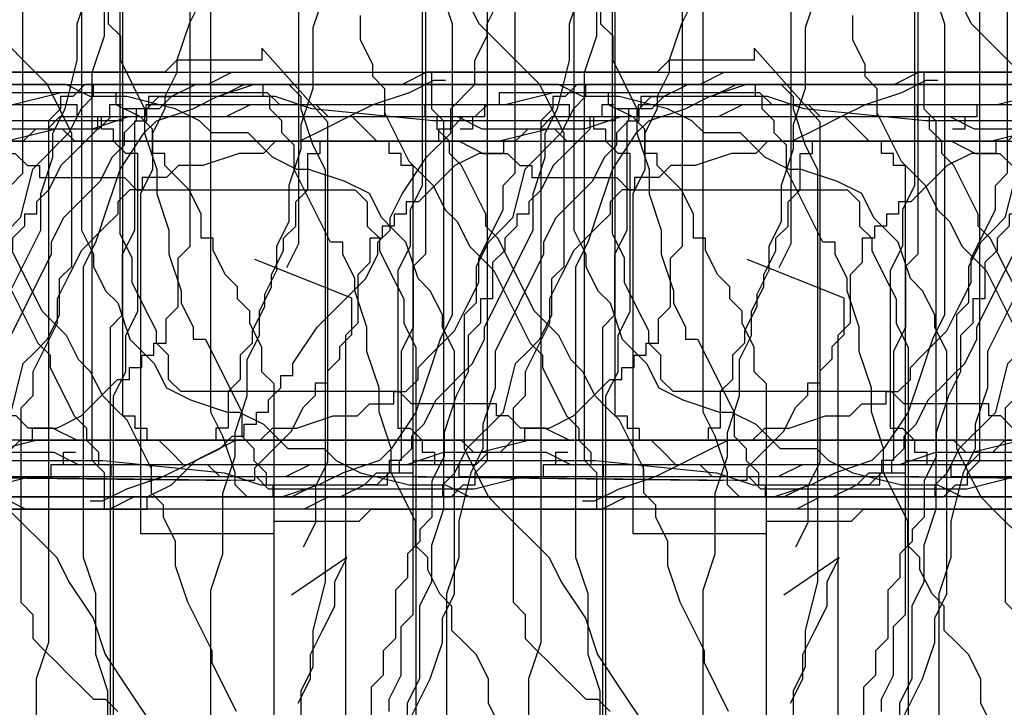
# Model space of a CAD drawing. Extents: x 245 to 824, y 304 to 402.
# Drawn here: x 386 to 394, y 351 to 356 of the extents above; entities that cross this region are included whole.
import ezdxf

# ---------------------------------------------------------------- set-up
doc = ezdxf.new("R2010")
doc.units = 0
doc.header["$LTSCALE"] = 12
doc.header["$MEASUREMENT"] = 0
doc.layers.add('MAS', color=8, linetype='CONTINUOUS')

# ---------------------------------------------------------------- blocks, each defined once
blk = doc.blocks.new('MAS1')
at = {"layer": 'MAS'}
for p, q in [((8.236, -0.2176), (12.8684, -0.2176)), ((12.8684, -0.2176), (12.967, -0.3162)), ((4.2935, -0.3162), (0.6466, -0.3162)), ((0.6466, -0.3162), (0.6466, -0.4149)), ((12.967, -0.3162), (13.4598, -0.3162)), ((13.4598, -0.3162), (13.6569, -0.4149)), ((0.6466, -0.4149), (0.5481, -0.4149)), ((0.5481, -0.4149), (0.5481, -0.5135)), ((13.6569, -0.4149), (14.544, -0.4149)), ((14.544, -0.4149), (14.544, -0.5135)), ((0.5481, -0.5135), (0.4495, -0.5135)), ((0.4495, -0.5135), (0.4495, -0.6121)), ((14.544, -0.5135), (14.6425, -0.5135)), ((14.6425, -0.5135), (14.7411, -0.6121)), ((0.4495, -0.6121), (0.351, -0.7108)), ((14.7411, -0.6121), (14.7411, -0.7108)), ((0.351, -0.7108), (0.2524, -0.8094)), ((14.7411, -0.7108), (14.8397, -0.9081)), ((0.2524, -0.8094), (0.2524, -1.0067)), ((14.8397, -0.9081), (14.8397, -1.0067)), ((0.2524, -1.0067), (0.1538, -1.1053)), ((14.8397, -1.0067), (14.9382, -1.204)), ((0.1538, -1.1053), (0.1538, -1.4013)), ((14.9382, -1.204), (14.9382, -6.8263)), ((0.1538, -1.4013), (0.0553, -1.4999)), ((0.0553, -1.4999), (0.0553, -3.1767)), ((0.0553, -3.1767), (0.1538, -3.5713)), ((0.1538, -3.5713), (0.1538, -5.6426)), ((0.1538, -5.6426), (0.2524, -5.8399)), ((0.2524, -5.8399), (0.2524, -6.629)), ((0.2524, -6.629), (0.351, -6.9249)), ((9.813, -6.629), (9.4187, -6.629)), ((10.0101, -6.7276), (9.813, -6.629)), ((10.6015, -6.7276), (10.0101, -6.7276)), ((10.7986, -6.8263), (10.6015, -6.7276)), ((11.0943, -6.8263), (10.7986, -6.8263)), ((11.39, -6.9249), (11.0943, -6.8263)), ((14.6425, -6.8263), (14.544, -6.9249)), ((14.9382, -6.8263), (14.6425, -6.8263)), ((0.351, -6.9249), (0.351, -7.2208)), ((14.544, -6.9249), (11.39, -6.9249)), ((0.351, -7.2208), (0.4495, -7.6154)), ((0.4495, -7.6154), (0.4495, -11.0677)), ((10.0101, -7.6154), (9.0245, -7.6154)), ((10.3058, -7.714), (10.0101, -7.6154)), ((14.544, -7.714), (10.3058, -7.714)), ((14.6425, -7.8127), (14.544, -7.714)), ((14.7411, -7.8127), (14.6425, -7.8127)), ((14.7411, -7.9113), (14.7411, -7.8127)), ((14.8397, -8.0099), (14.7411, -7.9113)), ((14.8397, -11.8568), (14.8397, -8.0099)), ((0.4495, -11.0677), (0.351, -11.1663)), ((0.351, -11.1663), (0.351, -11.7581)), ((0.351, -11.7581), (0.2524, -11.9554)), ((14.7411, -12.054), (14.8397, -11.8568)), ((0.2524, -11.9554), (0.2524, -12.5472)), ((-0.0433, -12.054), (-0.0433, -12.1527)), ((14.7411, -12.35), (14.7411, -12.054)), ((-0.0433, -12.1527), (0.0553, -12.35)), ((0.0553, -12.35), (0.1538, -12.6459)), ((14.6425, -12.7445), (14.7411, -12.35)), ((0.2524, -12.5472), (0.1538, -12.5472)), ((0.1538, -12.5472), (0.1538, -12.7445)), ((0.1538, -12.6459), (0.2524, -12.8431)), ((14.544, -12.9418), (14.6425, -12.7445)), ((0.2524, -12.8431), (0.351, -13.0404)), ((14.4454, -13.0404), (14.544, -12.9418)), ((0.351, -13.0404), (0.4495, -13.2377)), ((14.4454, -13.3363), (14.4454, -13.0404)), ((0.4495, -13.2377), (0.4495, -13.435)), ((14.2483, -13.5336), (14.4454, -13.3363)), ((0.4495, -13.435), (0.5481, -13.5336)), ((0.5481, -13.5336), (0.5481, -13.7309)), ((14.1497, -13.7309), (14.2483, -13.5336)), ((0.5481, -13.7309), (0.6466, -14.0268)), ((14.1497, -13.8295), (14.1497, -13.7309)), ((14.0511, -14.1254), (14.1497, -13.8295)), ((0.6466, -14.0268), (0.6466, -14.2241)), ((13.9526, -14.3227), (14.0511, -14.1254)), ((0.6466, -14.2241), (0.7452, -14.3227)), ((0.7452, -14.3227), (0.7452, -14.52)), ((13.7555, -14.4213), (13.9526, -14.3227)), ((13.6569, -14.52), (13.7555, -14.4213)), ((0.7452, -14.52), (0.8438, -14.52)), ((0.8438, -14.52), (0.8438, -14.6186)), ((13.5583, -14.6186), (13.6569, -14.52)), ((0.8438, -14.6186), (0.9423, -14.7172)), ((9.6158, -14.6186), (10.0101, -14.8159)), ((13.2626, -14.7172), (13.5583, -14.6186)), ((0.9423, -14.7172), (1.0409, -14.7172)), ((1.0409, -14.7172), (1.1395, -14.8159)), ((13.1641, -14.8159), (13.2626, -14.7172)), ((1.1395, -14.8159), (1.3366, -15.0132)), ((10.0101, -14.8159), (10.3058, -14.9145)), ((12.967, -14.9145), (13.1641, -14.8159)), ((10.3058, -14.9145), (10.5029, -14.9145)), ((10.5029, -14.9145), (10.7, -15.0132)), ((12.6713, -15.0132), (12.8684, -14.9145)), ((12.8684, -14.9145), (12.967, -14.9145)), ((1.3366, -15.0132), (1.5337, -15.1118)), ((10.7, -15.0132), (12.6713, -15.0132)), ((1.5337, -15.1118), (1.7308, -15.2104)), ((1.7308, -15.2104), (1.928, -15.2104)), ((1.928, -15.2104), (2.3222, -15.4077)), ((2.3222, -15.4077), (2.5193, -15.4077)), ((2.5193, -15.4077), (2.6179, -15.5063)), ((2.6179, -15.5063), (4.1949, -15.5063)), ((10.7, -16.0982), (10.9957, -15.9995)), ((10.9957, -15.9995), (13.3612, -15.9995)), ((13.3612, -15.9995), (13.5583, -16.0982)), ((9.9115, -16.1968), (10.2072, -16.0982)), ((10.2072, -16.0982), (10.7, -16.0982)), ((13.5583, -16.0982), (13.854, -16.1968)), ((9.6158, -16.1968), (9.9115, -16.1968)), ((13.854, -16.1968), (14.1497, -16.2954)), ((1.928, -16.3941), (2.1251, -16.2954)), ((2.1251, -16.2954), (5.5748, -16.2954)), ((14.1497, -16.2954), (14.4454, -16.4927)), ((1.5337, -16.4927), (1.7308, -16.3941)), ((1.7308, -16.3941), (1.928, -16.3941)), ((1.3366, -16.5913), (1.5337, -16.4927)), ((14.4454, -16.4927), (14.544, -16.5913)), ((1.1395, -16.69), (1.238, -16.5913)), ((1.238, -16.5913), (1.3366, -16.5913)), ((14.544, -16.5913), (14.6425, -16.8873)), ((0.8438, -16.7886), (0.9423, -16.69)), ((0.9423, -16.69), (1.1395, -16.69)), ((0.8438, -18.5641), (0.8438, -16.7886)), ((14.6425, -16.8873), (14.7411, -17.0845)), ((14.7411, -17.0845), (14.8397, -17.3804)), ((14.8397, -17.3804), (14.8397, -25.666)), ((0.7452, -18.6627), (0.8438, -18.5641)), ((0.7452, -19.3532), (0.7452, -18.6627)), ((0.6466, -19.4518), (0.6466, -19.3532)), ((0.6466, -19.3532), (0.7452, -19.3532)), ((0.5481, -19.5505), (0.6466, -19.4518)), ((0.5481, -19.7477), (0.5481, -19.5505)), ((0.4495, -19.945), (0.5481, -19.7477)), ((0.4495, -25.1728), (0.4495, -19.945)), ((0.4495, -25.0741), (0.4495, -24.9755)), ((0.4495, -25.0741), (0.4495, -25.1728)), ((0.5481, -25.0741), (0.4495, -25.0741)), ((0.5481, -25.1728), (0.5481, -25.0741)), ((0.8438, -25.1728), (0.5481, -25.1728)), ((0.9423, -25.2714), (0.8438, -25.1728)), ((1.1395, -25.2714), (0.9423, -25.2714)), ((1.238, -25.37), (1.1395, -25.2714)), ((1.3366, -25.37), (1.238, -25.37)), ((1.5337, -25.4687), (1.3366, -25.37)), ((1.6323, -25.4687), (1.5337, -25.4687)), ((1.8294, -25.5673), (1.6323, -25.4687)), ((2.0265, -25.5673), (1.8294, -25.5673)), ((2.2236, -25.666), (2.0265, -25.5673)), ((2.5193, -25.666), (2.2236, -25.666)), ((2.815, -25.7646), (2.5193, -25.666)), ((14.8397, -25.666), (14.7411, -25.7646)), ((3.0121, -25.7646), (2.815, -25.7646)), ((3.3078, -25.8632), (3.0121, -25.7646)), ((9.9115, -25.7646), (9.7144, -25.7646)), ((10.1086, -25.8632), (9.9115, -25.7646)), ((14.6425, -25.7646), (14.3468, -25.8632)), ((14.7411, -25.7646), (14.6425, -25.7646)), ((3.8006, -25.8632), (3.3078, -25.8632)), ((4.0963, -25.9619), (3.8006, -25.8632)), ((10.4043, -25.8632), (10.1086, -25.8632)), ((10.7986, -25.9619), (10.4043, -25.8632)), ((14.3468, -25.8632), (14.1497, -25.9619)), ((14.1497, -25.9619), (10.7986, -25.9619)), ((1.8294, -26.5537), (0.5481, -26.5537)), ((0.5481, -26.5537), (0.5481, -26.6523)), ((2.0265, -26.6523), (1.8294, -26.5537)), ((0.5481, -26.6523), (0.4495, -26.751)), ((2.3222, -26.6523), (2.0265, -26.6523)), ((2.5193, -26.751), (2.3222, -26.6523)), ((0.4495, -26.751), (0.351, -26.751)), ((0.351, -26.751), (0.351, -26.8496)), ((7.3489, -26.751), (2.5193, -26.751)), ((0.351, -26.8496), (0.2524, -26.8496)), ((0.2524, -26.8496), (0.2524, -27.0469)), ((10.7, -26.9482), (9.3201, -26.9482)), ((10.9957, -27.0469), (10.7, -26.9482)), ((0.2524, -27.0469), (0.1538, -27.0469)), ((0.1538, -27.0469), (0.1538, -27.7373)), ((11.2914, -27.0469), (10.9957, -27.0469)), ((11.6856, -27.1455), (11.2914, -27.0469)), ((11.8828, -27.2441), (11.6856, -27.1455)), ((12.0799, -27.2441), (11.8828, -27.2441)), ((12.3756, -27.3428), (12.0799, -27.2441)), ((12.6713, -27.3428), (12.3756, -27.3428)), ((13.4598, -27.7373), (12.6713, -27.3428)), ((0.1538, -27.7373), (0.2524, -27.7373)), ((0.2524, -27.7373), (0.2524, -31.1896)), ((0.2524, -27.7373), (0.2524, -27.836)), ((13.5583, -27.7373), (13.4598, -27.7373)), ((13.7555, -27.836), (13.5583, -27.7373)), ((0.2524, -27.836), (0.351, -27.836)), ((0.351, -27.836), (0.351, -27.9346)), ((13.854, -27.9346), (13.7555, -27.836)), ((13.9526, -28.0332), (13.854, -27.9346)), ((14.0511, -28.1319), (13.9526, -28.0332)), ((14.2483, -28.2305), (14.0511, -28.1319)), ((14.3468, -28.3291), (14.2483, -28.2305)), ((14.4454, -28.3291), (14.3468, -28.3291)), ((14.544, -28.4278), (14.4454, -28.3291)), ((14.6425, -28.4278), (14.544, -28.4278)), ((14.6425, -28.5264), (14.6425, -28.4278)), ((14.7411, -28.5264), (14.6425, -28.5264)), ((14.7411, -29.5128), (14.7411, -28.5264)), ((14.544, -29.6114), (14.6425, -29.5128)), ((14.6425, -29.5128), (14.7411, -29.5128)), ((14.3468, -29.7101), (14.4454, -29.6114)), ((14.4454, -29.6114), (14.544, -29.6114)), ((13.5583, -30.006), (14.1497, -29.7101)), ((14.1497, -29.7101), (14.3468, -29.7101)), ((13.5583, -30.1046), (13.5583, -30.006)), ((13.2626, -30.2033), (13.4598, -30.1046)), ((13.4598, -30.1046), (13.5583, -30.1046)), ((12.8684, -30.3019), (13.1641, -30.2033)), ((13.1641, -30.2033), (13.2626, -30.2033)), ((12.3756, -30.4005), (12.6713, -30.3019)), ((12.6713, -30.3019), (12.8684, -30.3019)), ((11.8828, -30.4992), (12.1785, -30.4005)), ((12.1785, -30.4005), (12.3756, -30.4005)), ((11.2914, -30.6964), (11.6856, -30.4992)), ((11.6856, -30.4992), (11.8828, -30.4992)), ((10.9957, -30.7951), (11.0943, -30.6964)), ((11.0943, -30.6964), (11.2914, -30.6964)), ((10.7, -30.8937), (10.8971, -30.7951)), ((10.8971, -30.7951), (10.9957, -30.7951)), ((10.6015, -30.9924), (10.7, -30.8937)), ((10.3058, -31.091), (10.4043, -30.9924)), ((10.4043, -30.9924), (10.6015, -30.9924)), ((10.2072, -31.1896), (10.3058, -31.091)), ((11.8828, -31.091), (11.6856, -31.1896)), ((12.967, -31.091), (11.8828, -31.091)), ((13.0655, -31.1896), (12.967, -31.091)), ((0.2524, -31.1896), (0.351, -31.2883)), ((10.0101, -31.2883), (10.2072, -31.1896)), ((11.6856, -31.1896), (11.4885, -31.2883)), ((13.3612, -31.1896), (13.0655, -31.1896)), ((13.5583, -31.2883), (13.3612, -31.1896)), ((0.351, -31.2883), (0.351, -31.3869)), ((9.6158, -31.3869), (9.813, -31.2883)), ((9.813, -31.2883), (10.0101, -31.2883)), ((11.4885, -31.2883), (11.39, -31.3869)), ((13.6569, -31.3869), (13.5583, -31.2883)), ((0.351, -31.3869), (0.4495, -31.4855)), ((11.39, -31.3869), (10.9957, -31.7814)), ((13.7555, -31.4855), (13.6569, -31.3869)), ((0.4495, -31.4855), (0.4495, -31.5842)), ((14.1497, -31.5842), (13.7555, -31.4855)), ((0.4495, -31.5842), (0.5481, -31.5842)), ((0.5481, -31.5842), (0.5481, -31.7814)), ((14.4454, -31.8801), (14.1497, -31.5842)), ((0.5481, -31.7814), (0.6466, -31.9787)), ((10.9957, -31.7814), (10.7986, -31.8801)), ((10.7986, -31.8801), (10.5029, -32.0774)), ((14.6425, -31.9787), (14.4454, -31.8801)), ((0.6466, -31.9787), (0.7452, -32.0774)), ((14.7411, -32.0774), (14.6425, -31.9787)), ((0.7452, -32.0774), (0.9423, -32.2746)), ((10.5029, -32.0774), (10.2072, -32.176)), ((14.8396, -32.0774), (14.7411, -32.0774)), ((14.8396, -33.4583), (14.8396, -32.0774)), ((10.2072, -32.176), (9.9115, -32.3733)), ((0.9423, -32.2746), (0.9423, -32.3733)), ((0.9423, -32.3733), (1.0409, -32.3733)), ((1.0409, -32.3733), (1.0409, -32.4719)), ((9.9115, -32.3733), (9.6158, -32.5705)), ((1.0409, -32.4719), (1.1395, -32.4719)), ((1.1395, -32.4719), (1.1395, -32.5705)), ((1.1395, -32.5705), (1.238, -32.5705)), ((1.238, -32.5705), (1.238, -32.6692)), ((1.238, -32.6692), (1.4351, -32.6692)), ((1.4351, -32.6692), (1.5337, -32.7678)), ((1.5337, -32.7678), (1.928, -32.7678)), ((1.928, -32.7678), (2.0265, -32.8665)), ((2.0265, -32.8665), (6.3633, -32.8665)), ((14.7411, -33.5569), (14.7411, -33.4583)), ((14.7411, -33.4583), (14.8396, -33.4583)), ((14.6425, -33.8528), (14.7411, -33.5569)), ((14.544, -34.8392), (14.6425, -33.8528)), ((3.7021, -34.2474), (3.505, -34.346)), ((3.8992, -34.2474), (3.7021, -34.2474)), ((3.4064, -34.346), (3.3078, -34.4446)), ((3.505, -34.346), (3.4064, -34.346)), ((3.1107, -34.4446), (2.7165, -34.6419)), ((3.3078, -34.4446), (3.1107, -34.4446)), ((2.7165, -34.6419), (2.6179, -34.7406)), ((2.6179, -34.7406), (2.5193, -34.8392)), ((2.5193, -34.8392), (2.3222, -34.9378)), ((14.544, -36.3187), (14.544, -34.8392)), ((2.3222, -34.9378), (2.2236, -35.0365)), ((2.2236, -35.0365), (2.0265, -35.1351)), ((2.0265, -35.1351), (1.8294, -35.3324)), ((1.8294, -35.3324), (1.238, -35.6283)), ((1.238, -35.6283), (1.1395, -35.7269)), ((1.0409, -35.7269), (0.6466, -35.9242)), ((1.1395, -35.7269), (1.0409, -35.7269)), ((0.6466, -35.9242), (0.5481, -36.0228)), ((0.4495, -36.0228), (0.351, -36.1215)), ((0.5481, -36.0228), (0.4495, -36.0228)), ((0.351, -36.1215), (0.2524, -36.1215)), ((0.2524, -36.1215), (0.2524, -36.2201)), ((0.2524, -36.2201), (0.1538, -36.2201)), ((0.1538, -36.2201), (0.1538, -38.4888)), ((14.6425, -36.3187), (14.544, -36.3187)), ((14.6425, -36.6147), (14.6425, -36.3187)), ((14.7411, -36.7133), (14.6425, -36.6147)), ((14.7411, -37.1078), (14.7411, -36.7133)), ((14.8396, -37.3051), (14.7411, -37.1078)), ((14.8396, -38.5874), (14.8396, -37.3051)), ((0.1538, -38.4888), (0.1256, -40.9964)), ((14.9382, -38.7847), (14.8396, -38.5874)), ((0.1538, -38.686), (0.1538, -38.7847)), ((0.1538, -38.7847), (0.1256, -41.2923)), ((14.9382, -40.6588), (14.9382, -38.7847)), ((15.0368, -40.7574), (14.9382, -40.6588)), ((15.0368, -41.4479), (15.0368, -40.7574)), ((0.1256, -40.9964), (0.1256, -41.1937)), ((0.1256, -41.2923), (0.1256, -41.3909)), ((0.1256, -41.3909), (0.2241, -41.3909)), ((0.2241, -41.3909), (0.4213, -41.5882)), ((1.604, -42.18), (1.9178, -41.3904)), ((14.534, -41.9842), (15.1353, -41.4479)), ((15.1353, -41.4479), (15.0368, -41.4479)), ((0.4213, -41.5882), (0.5198, -41.6868)), ((1.8512, -41.6505), (2.0484, -41.7491)), ((0.5198, -41.6868), (0.717, -41.7855)), ((2.0484, -41.7491), (4.8081, -41.7491)), ((9.813, -41.7438), (10.0101, -41.8424)), ((10.9957, -42.1383), (10.6901, -41.6883)), ((0.717, -41.7855), (0.8155, -41.8841)), ((11.0843, -41.787), (11.2814, -41.8856)), ((0.8155, -41.8841), (0.9141, -41.8841)), ((0.9141, -41.8841), (0.9141, -41.9828)), ((10.0101, -41.8424), (10.2072, -41.8424)), ((10.2072, -41.8424), (10.4043, -41.9411)), ((11.2814, -41.8856), (11.5771, -41.8856)), ((11.5771, -41.8856), (11.7742, -41.9842)), ((0.9141, -41.9828), (1.0126, -41.9828)), ((1.0126, -41.9828), (1.1112, -42.0814)), ((10.4043, -41.9411), (10.6015, -42.0397)), ((11.7742, -41.9842), (14.534, -41.9842)), ((10.6015, -42.0397), (10.7986, -42.0397)), ((10.7986, -42.0397), (10.9957, -42.1383)), ((1.1112, -42.0814), (1.2098, -42.0814)), ((1.2098, -42.0814), (1.3083, -42.18)), ((1.3083, -42.18), (1.604, -42.18))]:
    blk.add_line(p, q, dxfattribs=at)
blk = doc.blocks.new('MAS')
at = {"layer": 'MAS'}
for p, q in [((-12.1527, 0.0433), (-12.35, -0.0553)), ((-12.054, 0.0433), (-12.1527, 0.0433)), ((-43.6179, -0.0553), (-43.6179, -0.1538)), ((-42.7302, -0.0553), (-43.6179, -0.0553)), ((-42.7302, -0.1538), (-42.7302, -0.0553)), ((-12.35, -0.0553), (-12.6459, -0.1538)), ((-3.1767, -0.0553), (-3.5713, -0.1538)), ((-1.4999, -0.0553), (-3.1767, -0.0553)), ((-1.4013, -0.1538), (-1.4999, -0.0553)), ((-43.7165, -0.1538), (-43.8152, -0.2524)), ((-43.6179, -0.1538), (-43.7165, -0.1538)), ((-42.5329, -0.2524), (-42.7302, -0.1538)), ((-38.7847, -0.1538), (-38.7847, -0.2524)), ((-38.686, -0.1538), (-38.7847, -0.1538)), ((-36.2201, -0.1538), (-38.4888, -0.1538)), ((-38.4888, -0.1538), (-38.4888, -0.2524)), ((-36.2201, -0.2524), (-36.2201, -0.1538)), ((-27.7373, -0.1538), (-27.7373, -0.2524)), ((-27.0469, -0.1538), (-27.7373, -0.1538)), ((-27.0469, -0.2524), (-27.0469, -0.1538)), ((-12.6459, -0.1538), (-12.8431, -0.2524)), ((-12.5472, -0.1538), (-12.7445, -0.1538)), ((-12.5472, -0.2524), (-12.5472, -0.1538)), ((-5.6426, -0.1538), (-5.8399, -0.2524)), ((-3.5713, -0.1538), (-5.6426, -0.1538)), ((-1.1053, -0.1538), (-1.4013, -0.1538)), ((-1.0067, -0.2524), (-1.1053, -0.1538)), ((-46.7743, -0.2524), (-46.8729, -0.351)), ((-44.407, -0.2524), (-46.7743, -0.2524)), ((-43.9138, -0.2524), (-44.0124, -0.351)), ((-43.8152, -0.2524), (-43.9138, -0.2524)), ((-42.4342, -0.351), (-42.5329, -0.2524)), ((-38.8833, -0.2524), (-38.8833, -0.351)), ((-38.7847, -0.2524), (-38.8833, -0.2524)), ((-38.4888, -0.2524), (-38.686, -0.2524)), ((-36.1215, -0.2524), (-36.2201, -0.2524)), ((-36.1215, -0.351), (-36.1215, -0.2524)), ((-31.1896, -0.2524), (-31.2883, -0.351)), ((-27.7373, -0.2524), (-31.1896, -0.2524)), ((-27.836, -0.2524), (-27.836, -0.351)), ((-27.7373, -0.2524), (-27.836, -0.2524)), ((-26.8496, -0.2524), (-27.0469, -0.2524)), ((-26.8496, -0.351), (-26.8496, -0.2524)), ((-12.8431, -0.2524), (-13.0404, -0.351)), ((-11.9554, -0.2524), (-12.5472, -0.2524)), ((-11.7581, -0.351), (-11.9554, -0.2524)), ((-6.629, -0.2524), (-6.9249, -0.351)), ((-5.8399, -0.2524), (-6.629, -0.2524)), ((-0.8094, -0.2524), (-1.0067, -0.2524)), ((-0.7108, -0.351), (-0.8094, -0.2524)), ((-46.8729, -0.351), (-47.662, -0.351)), ((-44.1111, -0.351), (-44.1111, -0.4495)), ((-44.0124, -0.351), (-44.1111, -0.351)), ((-42.4342, -0.5481), (-42.4342, -0.351)), ((-38.8833, -0.351), (-39.0806, -0.5481)), ((-36.0228, -0.4495), (-36.1215, -0.351)), ((-31.3869, -0.351), (-31.4855, -0.4495)), ((-31.2883, -0.351), (-31.3869, -0.351)), ((-27.836, -0.351), (-27.9346, -0.351)), ((-26.751, -0.351), (-26.8496, -0.351)), ((-26.751, -0.4495), (-26.751, -0.351)), ((-13.0404, -0.351), (-13.2377, -0.4495)), ((-11.1663, -0.351), (-11.7581, -0.351)), ((-11.0677, -0.4495), (-11.1663, -0.351)), ((-7.2208, -0.351), (-7.6154, -0.4495)), ((-6.9249, -0.351), (-7.2208, -0.351)), ((-0.6121, -0.4495), (-0.7108, -0.351)), ((-44.1111, -0.4495), (-44.5056, -0.4495)), ((-36.0228, -0.5481), (-36.0228, -0.4495)), ((-31.5842, -0.4495), (-31.5842, -0.5481)), ((-31.4855, -0.4495), (-31.5842, -0.4495)), ((-26.6523, -0.5481), (-26.751, -0.4495)), ((-25.1728, -0.4495), (-19.945, -0.4495)), ((-25.0741, -0.4495), (-25.1728, -0.4495)), ((-25.0741, -0.4495), (-24.9755, -0.4495)), ((-25.0741, -0.5481), (-25.0741, -0.4495)), ((-19.945, -0.4495), (-19.7477, -0.5481)), ((-13.435, -0.4495), (-13.5336, -0.5481)), ((-13.2377, -0.4495), (-13.435, -0.4495)), ((-7.6154, -0.4495), (-11.0677, -0.4495)), ((-0.5135, -0.4495), (-0.6121, -0.4495)), ((-0.5135, -0.5481), (-0.5135, -0.4495)), ((-42.3356, -0.5481), (-42.4342, -0.5481)), ((-42.3356, -0.6466), (-42.3356, -0.5481)), ((-39.0806, -0.5481), (-39.1792, -0.6466)), ((-35.9242, -0.6466), (-36.0228, -0.5481)), ((-31.7814, -0.5481), (-31.9787, -0.6466)), ((-31.5842, -0.5481), (-31.7814, -0.5481)), ((-26.5537, -0.5481), (-26.6523, -0.5481)), ((-26.5537, -1.8294), (-26.5537, -0.5481)), ((-25.1728, -0.5481), (-25.0741, -0.5481)), ((-25.1728, -0.8438), (-25.1728, -0.5481)), ((-19.7477, -0.5481), (-19.5505, -0.5481)), ((-19.5505, -0.5481), (-19.4518, -0.6466)), ((-13.7309, -0.5481), (-14.0268, -0.6466)), ((-13.5336, -0.5481), (-13.7309, -0.5481)), ((-0.4149, -0.5481), (-0.5135, -0.5481)), ((-0.4149, -0.6466), (-0.4149, -0.5481)), ((-42.1383, -0.8438), (-42.3356, -0.6466)), ((-39.1792, -0.6466), (-39.2779, -0.8438)), ((-35.7269, -1.0409), (-35.9242, -0.6466)), ((-31.9787, -0.6466), (-32.0774, -0.7452)), ((-19.4518, -0.6466), (-19.3532, -0.6466)), ((-19.3532, -0.6466), (-19.3532, -0.7452)), ((-14.2241, -0.6466), (-14.3227, -0.7452)), ((-14.0268, -0.6466), (-14.2241, -0.6466)), ((-0.3162, -0.6466), (-0.4149, -0.6466)), ((-0.3162, -4.2935), (-0.3162, -0.6466)), ((-32.0774, -0.7452), (-32.2746, -0.9423)), ((-19.3532, -0.7452), (-18.6627, -0.7452)), ((-18.6627, -0.7452), (-18.5641, -0.8438)), ((-14.52, -0.7452), (-14.52, -0.8438)), ((-14.3227, -0.7452), (-14.52, -0.7452)), ((-42.0397, -1.0409), (-42.1383, -0.8438)), ((-39.2779, -0.8438), (-39.3765, -0.9423)), ((-25.2714, -0.9423), (-25.1728, -0.8438)), ((-18.5641, -0.8438), (-16.7886, -0.8438)), ((-16.7886, -0.8438), (-16.69, -0.9423)), ((-14.6186, -0.8438), (-14.7172, -0.9423)), ((-14.52, -0.8438), (-14.6186, -0.8438)), ((-39.3765, -0.9423), (-39.3765, -1.0409)), ((-32.3733, -0.9423), (-32.3733, -1.0409)), ((-32.2746, -0.9423), (-32.3733, -0.9423)), ((-25.2714, -1.1395), (-25.2714, -0.9423)), ((-16.69, -0.9423), (-16.69, -1.1395)), ((-14.7172, -0.9423), (-14.7172, -1.0409)), ((-42.0397, -1.238), (-42.0397, -1.0409)), ((-39.4751, -1.0409), (-39.4751, -1.1395)), ((-39.3765, -1.0409), (-39.4751, -1.0409)), ((-35.7269, -1.1395), (-35.7269, -1.0409)), ((-32.4719, -1.0409), (-32.4719, -1.1395)), ((-32.3733, -1.0409), (-32.4719, -1.0409)), ((-14.7172, -1.0409), (-14.8159, -1.1395)), ((-39.4751, -1.1395), (-39.5738, -1.238)), ((-35.6283, -1.238), (-35.7269, -1.1395)), ((-32.5705, -1.1395), (-32.5705, -1.238)), ((-32.4719, -1.1395), (-32.5705, -1.1395)), ((-25.37, -1.238), (-25.2714, -1.1395)), ((-16.69, -1.1395), (-16.5913, -1.238)), ((-14.8159, -1.1395), (-15.0132, -1.3366)), ((-41.9411, -1.238), (-42.0397, -1.238)), ((-41.9411, -1.3366), (-41.9411, -1.238)), ((-39.5738, -1.238), (-39.5738, -1.3366)), ((-35.3324, -1.8294), (-35.6283, -1.238)), ((-32.6692, -1.238), (-32.6692, -1.4351)), ((-32.5705, -1.238), (-32.6692, -1.238)), ((-25.37, -1.3366), (-25.37, -1.238)), ((-16.5913, -1.238), (-16.5913, -1.3366)), ((-41.8424, -1.5337), (-41.9411, -1.3366)), ((-39.5738, -1.3366), (-39.6724, -1.4351)), ((-25.4687, -1.5337), (-25.37, -1.3366)), ((-16.5913, -1.3366), (-16.4927, -1.5337)), ((-15.0132, -1.3366), (-15.1118, -1.5337)), ((-39.6724, -1.4351), (-39.6724, -1.7308)), ((-32.6692, -1.4351), (-32.7678, -1.5337)), ((-41.7438, -1.6323), (-41.8424, -1.5337)), ((-32.7678, -1.5337), (-32.7678, -1.928)), ((-25.4687, -1.6323), (-25.4687, -1.5337)), ((-16.4927, -1.5337), (-16.3941, -1.7308)), ((-15.1118, -1.5337), (-15.2104, -1.7308)), ((-41.7438, -1.7308), (-41.7438, -1.6323)), ((-25.5673, -1.8294), (-25.4687, -1.6323)), ((-41.6451, -1.8294), (-41.7438, -1.7308)), ((-39.771, -1.7308), (-39.771, -1.928)), ((-39.6724, -1.7308), (-39.771, -1.7308)), ((-16.3941, -1.7308), (-16.3941, -1.928)), ((-15.2104, -1.7308), (-15.2104, -1.928)), ((-41.6451, -1.928), (-41.6451, -1.8294)), ((-35.1351, -2.0265), (-35.3324, -1.8294)), ((-26.6523, -2.0265), (-26.5537, -1.8294)), ((-25.5673, -2.0265), (-25.5673, -1.8294)), ((-41.5465, -2.1251), (-41.6451, -1.928)), ((-39.771, -1.928), (-39.8697, -2.0265)), ((-32.7678, -1.928), (-32.8665, -2.0265)), ((-16.3941, -1.928), (-16.2954, -2.1251)), ((-15.2104, -1.928), (-15.4077, -2.3222)), ((-39.8697, -2.0265), (-39.8697, -2.3222)), ((-35.0365, -2.2236), (-35.1351, -2.0265)), ((-32.8665, -2.0265), (-32.8665, -6.3633)), ((-26.6523, -2.3222), (-26.6523, -2.0265)), ((-25.666, -2.2236), (-25.5673, -2.0265)), ((-41.5465, -2.3222), (-41.5465, -2.1251)), ((-16.2954, -2.1251), (-16.2954, -5.5748)), ((-34.9378, -2.3222), (-35.0365, -2.2236)), ((-25.666, -2.5193), (-25.666, -2.2236)), ((-41.4479, -2.4208), (-41.5465, -2.3222)), ((-39.8697, -2.3222), (-39.9683, -2.5193)), ((-34.8392, -2.5193), (-34.9378, -2.3222)), ((-26.751, -2.5193), (-26.6523, -2.3222)), ((-15.4077, -2.3222), (-15.4077, -2.5193)), ((-41.4479, -5.5748), (-41.4479, -2.4208)), ((-39.9683, -2.5193), (-40.0669, -2.815)), ((-34.7406, -2.6179), (-34.8392, -2.5193)), ((-26.751, -7.3489), (-26.751, -2.5193)), ((-25.7646, -2.815), (-25.666, -2.5193)), ((-15.4077, -2.5193), (-15.5063, -2.6179)), ((-34.6419, -2.7165), (-34.7406, -2.6179)), ((-15.5063, -2.6179), (-15.5063, -4.1949)), ((-34.4446, -3.1107), (-34.6419, -2.7165)), ((-40.0669, -2.815), (-40.0669, -3.0121)), ((-25.7646, -3.0121), (-25.7646, -2.815)), ((-40.0669, -3.0121), (-40.1656, -3.2093)), ((-25.8632, -3.3078), (-25.7646, -3.0121)), ((-34.4446, -3.3078), (-34.4446, -3.1107)), ((-40.1656, -3.2093), (-40.1656, -3.505)), ((-34.346, -3.4064), (-34.4446, -3.3078)), ((-25.8632, -3.8006), (-25.8632, -3.3078)), ((-34.346, -3.505), (-34.346, -3.4064)), ((-40.1656, -3.505), (-40.2642, -3.6035)), ((-34.2474, -3.7021), (-34.346, -3.505)), ((-40.2642, -3.6035), (-40.2642, -3.7021)), ((-40.2642, -3.7021), (-40.3629, -3.8006)), ((-34.2474, -3.8992), (-34.2474, -3.7021)), ((-40.3629, -3.8006), (-40.3629, -3.9978)), ((-25.9619, -4.0963), (-25.8632, -3.8006)), ((-34.1487, -4.1949), (-34.2474, -3.8992)), ((-40.3629, -3.9978), (-40.4615, -4.0963)), ((-40.4615, -4.0963), (-40.4615, -4.4906)), ((-25.9619, -7.2503), (-25.9619, -4.0963)), ((-33.9515, -4.5891), (-34.1487, -4.1949)), ((-15.5063, -4.1949), (-15.4077, -4.2935)), ((-15.4077, -4.2935), (-15.4077, -4.4906)), ((-0.4149, -4.392), (-0.3162, -4.2935)), ((-0.4149, -4.7863), (-0.4149, -4.392)), ((-40.4615, -4.4906), (-40.5601, -4.5891)), ((-15.4077, -4.4906), (-15.3091, -4.5891)), ((-40.5601, -4.5891), (-40.5601, -4.7863)), ((-33.9515, -4.6877), (-33.9515, -4.5891)), ((-15.3091, -4.5891), (-15.2104, -4.6877)), ((-33.8528, -4.8848), (-33.9515, -4.6877)), ((-15.2104, -4.6877), (-15.1118, -4.7863)), ((-40.5601, -4.7863), (-40.6588, -4.8848)), ((-15.1118, -4.7863), (-15.0132, -4.8848)), ((-0.5135, -4.9834), (-0.4149, -4.7863)), ((-40.6588, -4.8848), (-40.6588, -5.1805)), ((-33.7542, -5.082), (-33.8528, -4.8848)), ((-15.0132, -4.8848), (-14.9145, -4.9834)), ((-14.9145, -4.9834), (-14.8159, -4.9834)), ((-14.8159, -4.9834), (-14.7172, -5.082)), ((-0.5135, -5.082), (-0.5135, -4.9834)), ((-0.2176, -8.236), (-0.2176, -12.8684)), ((-7.714, -14.544), (-7.714, -10.3058)), ((-27.0469, -10.9957), (-26.9482, -10.7)), ((-16.0982, -10.7), (-15.9995, -10.9957)), ((-15.0132, -10.7), (-15.0132, -12.6713)), ((-43.7165, -10.9957), (-43.6179, -10.7986)), ((-42.0397, -10.7986), (-42.1383, -10.9957)), ((-31.7814, -10.9957), (-31.8801, -10.7986)), ((-25.9619, -14.1497), (-25.9619, -10.7986)), ((-6.8263, -11.0943), (-6.8263, -10.7986)), ((-30.7951, -10.8971), (-30.7951, -10.9957)), ((-43.7165, -11.0943), (-43.7165, -10.9957)), ((-42.1383, -10.9957), (-42.237, -11.2914)), ((-31.3869, -11.39), (-31.7814, -10.9957)), ((-30.7951, -10.9957), (-30.6964, -11.0943)), ((-27.0469, -11.2914), (-27.0469, -10.9957)), ((-15.9995, -10.9957), (-15.9995, -13.3612)), ((-43.8152, -11.2914), (-43.7165, -11.0943)), ((-30.6964, -11.0943), (-30.6964, -11.2914)), ((-6.9249, -11.39), (-6.8263, -11.0943)), ((-43.8152, -11.4885), (-43.8152, -11.2914)), ((-42.237, -11.2914), (-42.237, -11.39)), ((-30.6964, -11.2914), (-30.4992, -11.6856)), ((-27.1455, -11.6856), (-27.0469, -11.2914)), ((-42.237, -11.39), (-42.3356, -11.5871)), ((-31.2883, -11.4885), (-31.3869, -11.39)), ((-6.9249, -14.544), (-6.9249, -11.39)), ((-44.0124, -11.6856), (-43.8152, -11.4885)), ((-31.1896, -11.6856), (-31.2883, -11.4885)), ((-42.3356, -11.5871), (-42.3356, -11.6856)), ((-44.0124, -11.8828), (-44.0124, -11.6856)), ((-42.3356, -11.6856), (-42.4342, -11.8828)), ((-31.091, -11.8828), (-31.1896, -11.6856)), ((-30.4992, -11.6856), (-30.4992, -11.8828)), ((-27.2441, -11.8828), (-27.1455, -11.6856)), ((-44.2097, -12.0799), (-44.0124, -11.8828)), ((-42.4342, -11.8828), (-42.4342, -12.1785)), ((-31.091, -12.967), (-31.091, -11.8828)), ((-30.4992, -11.8828), (-30.4005, -12.1785)), ((-27.2441, -12.0799), (-27.2441, -11.8828)), ((-44.407, -12.3756), (-44.2097, -12.0799)), ((-27.3428, -12.3756), (-27.2441, -12.0799)), ((-42.4342, -12.1785), (-42.5329, -12.3756)), ((-30.4005, -12.1785), (-30.4005, -12.3756)), ((-44.5056, -12.5727), (-44.407, -12.3756)), ((-42.5329, -12.3756), (-42.5329, -15.1353)), ((-30.4005, -12.3756), (-30.3019, -12.6713)), ((-27.3428, -12.6713), (-27.3428, -12.3756)), ((-44.5056, -12.6713), (-44.5056, -12.5727)), ((-44.6043, -12.7698), (-44.5056, -12.6713)), ((-30.3019, -12.6713), (-30.3019, -12.8684)), ((-27.7373, -13.4598), (-27.3428, -12.6713)), ((-15.0132, -12.6713), (-14.9145, -12.8684)), ((-44.6043, -12.8684), (-44.6043, -12.7698)), ((-44.7029, -13.0655), (-44.6043, -12.8684)), ((-30.3019, -12.8684), (-30.2033, -13.1641)), ((-14.9145, -12.8684), (-14.9145, -12.967)), ((-0.2176, -12.8684), (-0.3162, -12.967)), ((-31.1896, -13.0655), (-31.091, -12.967)), ((-14.9145, -12.967), (-14.8159, -13.1641)), ((-0.3162, -12.967), (-0.3162, -13.4598)), ((-45.0974, -13.4598), (-44.7029, -13.0655)), ((-31.1896, -13.3612), (-31.1896, -13.0655)), ((-30.2033, -13.1641), (-30.2033, -13.2626)), ((-14.8159, -13.1641), (-14.7172, -13.2626)), ((-30.2033, -13.2626), (-30.1046, -13.4598)), ((-14.7172, -13.2626), (-14.6186, -13.5583)), ((-31.2883, -13.5583), (-31.1896, -13.3612)), ((-15.9995, -13.3612), (-16.0982, -13.5583)), ((-45.2947, -13.7555), (-45.0974, -13.4598)), ((-30.1046, -13.4598), (-30.1046, -13.5583)), ((-27.7373, -13.5583), (-27.7373, -13.4598)), ((-0.3162, -13.4598), (-0.4149, -13.6569)), ((-31.3869, -13.6569), (-31.2883, -13.5583)), ((-30.1046, -13.5583), (-30.006, -13.5583)), ((-30.006, -13.5583), (-29.7101, -14.1497)), ((-27.836, -13.7555), (-27.7373, -13.5583)), ((-16.0982, -13.5583), (-16.1968, -13.854)), ((-14.6186, -13.5583), (-14.52, -13.6569)), ((-31.4855, -13.7555), (-31.3869, -13.6569)), ((-14.52, -13.6569), (-14.4213, -13.7555)), ((-0.4149, -13.6569), (-0.4149, -14.544)), ((-45.2947, -13.854), (-45.2947, -13.7555)), ((-31.5842, -14.1497), (-31.4855, -13.7555)), ((-27.9346, -13.854), (-27.836, -13.7555)), ((-14.4213, -13.7555), (-14.3227, -13.9526)), ((-45.3934, -13.854), (-45.2947, -13.854)), ((-45.3934, -13.9526), (-45.3934, -13.854)), ((-28.0332, -13.9526), (-27.9346, -13.854)), ((-16.1968, -13.854), (-16.2954, -14.1497)), ((-45.492, -14.0511), (-45.3934, -13.9526)), ((-28.1319, -14.0511), (-28.0332, -13.9526)), ((-14.3227, -13.9526), (-14.1254, -14.0511)), ((-45.492, -14.1497), (-45.492, -14.0511)), ((-28.2305, -14.2483), (-28.1319, -14.0511)), ((-14.1254, -14.0511), (-13.8295, -14.1497)), ((-45.5906, -14.1497), (-45.492, -14.1497)), ((-45.5906, -14.2483), (-45.5906, -14.1497)), ((-31.8801, -14.4454), (-31.5842, -14.1497)), ((-29.7101, -14.1497), (-29.7101, -14.3468)), ((-25.8632, -14.3468), (-25.9619, -14.1497)), ((-16.2954, -14.1497), (-16.4927, -14.4454)), ((-13.8295, -14.1497), (-13.7309, -14.1497)), ((-13.7309, -14.1497), (-13.5336, -14.2483)), ((-45.6893, -14.2483), (-45.5906, -14.2483)), ((-45.6893, -14.3468), (-45.6893, -14.2483)), ((-28.3291, -14.3468), (-28.2305, -14.2483)), ((-13.5336, -14.2483), (-13.3363, -14.4454)), ((-45.8865, -14.4454), (-45.7879, -14.3468)), ((-45.7879, -14.3468), (-45.6893, -14.3468)), ((-29.7101, -14.3468), (-29.6114, -14.4454)), ((-28.3291, -14.4454), (-28.3291, -14.3468)), ((-25.7646, -14.6425), (-25.8632, -14.3468)), ((-46.0838, -14.544), (-45.8865, -14.4454)), ((-31.9787, -14.6425), (-31.8801, -14.4454)), ((-29.6114, -14.4454), (-29.6114, -14.544)), ((-28.4278, -14.544), (-28.3291, -14.4454)), ((-16.4927, -14.4454), (-16.5913, -14.544)), ((-13.3363, -14.4454), (-13.0404, -14.4454)), ((-13.0404, -14.4454), (-12.9418, -14.544)), ((-46.1824, -14.6425), (-46.0838, -14.544)), ((-36.3187, -14.544), (-34.8392, -14.544)), ((-36.3187, -14.6425), (-36.3187, -14.544)), ((-34.8392, -14.544), (-33.8528, -14.6425)), ((-29.6114, -14.544), (-29.5128, -14.6425)), ((-28.4278, -14.6425), (-28.4278, -14.544)), ((-16.5913, -14.544), (-16.8873, -14.6425)), ((-12.9418, -14.544), (-12.7445, -14.6425)), ((-7.8127, -14.6425), (-7.714, -14.544)), ((-6.8263, -14.6425), (-6.9249, -14.544)), ((-0.5135, -14.544), (-0.5135, -14.6425)), ((-0.4149, -14.544), (-0.5135, -14.544)), ((-46.2811, -14.7411), (-46.1824, -14.6425)), ((-36.7133, -14.7411), (-36.6147, -14.6425)), ((-36.6147, -14.6425), (-36.3187, -14.6425)), ((-33.8528, -14.6425), (-33.5569, -14.7411)), ((-32.0774, -14.7411), (-31.9787, -14.6425)), ((-29.5128, -14.6425), (-29.5128, -14.7411)), ((-28.5264, -14.6425), (-28.4278, -14.6425)), ((-28.5264, -14.7411), (-28.5264, -14.6425)), ((-25.7646, -14.7411), (-25.7646, -14.6425)), ((-16.8873, -14.6425), (-17.0845, -14.7411)), ((-12.7445, -14.6425), (-12.35, -14.7411)), ((-7.8127, -14.7411), (-7.8127, -14.6425)), ((-6.8263, -14.9382), (-6.8263, -14.6425)), ((-0.5135, -14.6425), (-0.6121, -14.7411)), ((-46.4784, -14.8396), (-46.2811, -14.7411)), ((-37.3051, -14.8396), (-37.1078, -14.7411)), ((-37.1078, -14.7411), (-36.7133, -14.7411)), ((-33.5569, -14.7411), (-33.4583, -14.7411)), ((-33.4583, -14.7411), (-33.4583, -14.8396)), ((-32.0774, -14.8396), (-32.0774, -14.7411)), ((-29.5128, -14.7411), (-28.5264, -14.7411)), ((-25.666, -14.8397), (-25.7646, -14.7411)), ((-17.0845, -14.7411), (-17.3804, -14.8397)), ((-12.35, -14.7411), (-12.054, -14.7411)), ((-12.054, -14.7411), (-11.8568, -14.8397)), ((-8.0099, -14.8397), (-7.9113, -14.7411)), ((-7.9113, -14.7411), (-7.8127, -14.7411)), ((-0.7108, -14.7411), (-0.9081, -14.8397)), ((-0.6121, -14.7411), (-0.7108, -14.7411)), ((-47.662, -14.8396), (-47.4647, -14.9382)), ((-46.4784, -14.9382), (-46.4784, -14.8396)), ((-38.7847, -14.9382), (-38.5874, -14.8396)), ((-38.5874, -14.8396), (-37.3051, -14.8396)), ((-33.4583, -14.8396), (-32.0774, -14.8396)), ((-17.3804, -14.8397), (-25.666, -14.8397)), ((-11.8568, -14.8397), (-8.0099, -14.8397)), ((-1.0067, -14.8397), (-1.204, -14.9382)), ((-0.9081, -14.8397), (-1.0067, -14.8397)), ((-47.4647, -14.9382), (-46.4784, -14.9382)), ((-40.7574, -15.0368), (-40.6588, -14.9382)), ((-40.6588, -14.9382), (-38.7847, -14.9382)), ((-1.204, -14.9382), (-6.8263, -14.9382)), ((-41.4479, -15.0368), (-40.7574, -15.0368)), ((-41.4479, -15.1353), (-41.4479, -15.0368)), ((-42.5329, -15.1353), (-41.4479, -15.1353))]:
    blk.add_line(p, q, dxfattribs=at)

msp = doc.modelspace()

# ---------------------------------------------------------------- block references
at = {"layer": 'MAS', "rotation": 90}
for p in [(346.7373, 352.4911), (350.7373, 352.4911), (354.7373, 352.4911), (358.7373, 352.4911), (362.7373, 352.4911), (366.7373, 352.4911), (370.7373, 352.4911), (374.7373, 352.4911), (378.7373, 352.4911), (382.7373, 352.4911), (386.7373, 352.4911), (390.7373, 352.4911), (346.7373, 340.9911), (350.7373, 340.9911), (354.7373, 340.9911), (358.7373, 340.9911), (362.7373, 340.9911), (366.7373, 340.9911), (370.7373, 340.9911), (374.7373, 340.9911), (378.7373, 340.9911), (382.7373, 340.9911), (386.7373, 340.9911), (390.7373, 340.9911)]:
    msp.add_blockref('MAS1', p, dxfattribs=at)
at = {"layer": 'MAS'}
for p in [(389.732, 367.3189), (393.732, 367.3189), (397.732, 367.3189), (401.732, 367.3189), (405.732, 367.3189), (409.732, 367.3189), (413.732, 367.3189), (417.732, 367.3189), (421.732, 367.3189), (425.732, 367.3189), (429.732, 367.3189), (433.732, 367.3189), (389.732, 355.8189), (393.732, 355.8189), (397.732, 355.8189), (401.732, 355.8189), (405.732, 355.8189), (409.732, 355.8189), (413.732, 355.8189), (417.732, 355.8189), (421.732, 355.8189), (425.732, 355.8189), (429.732, 355.8189), (433.732, 355.8189)]:
    msp.add_blockref('MAS', p, dxfattribs=at)

doc.saveas('drawing.dxf')
